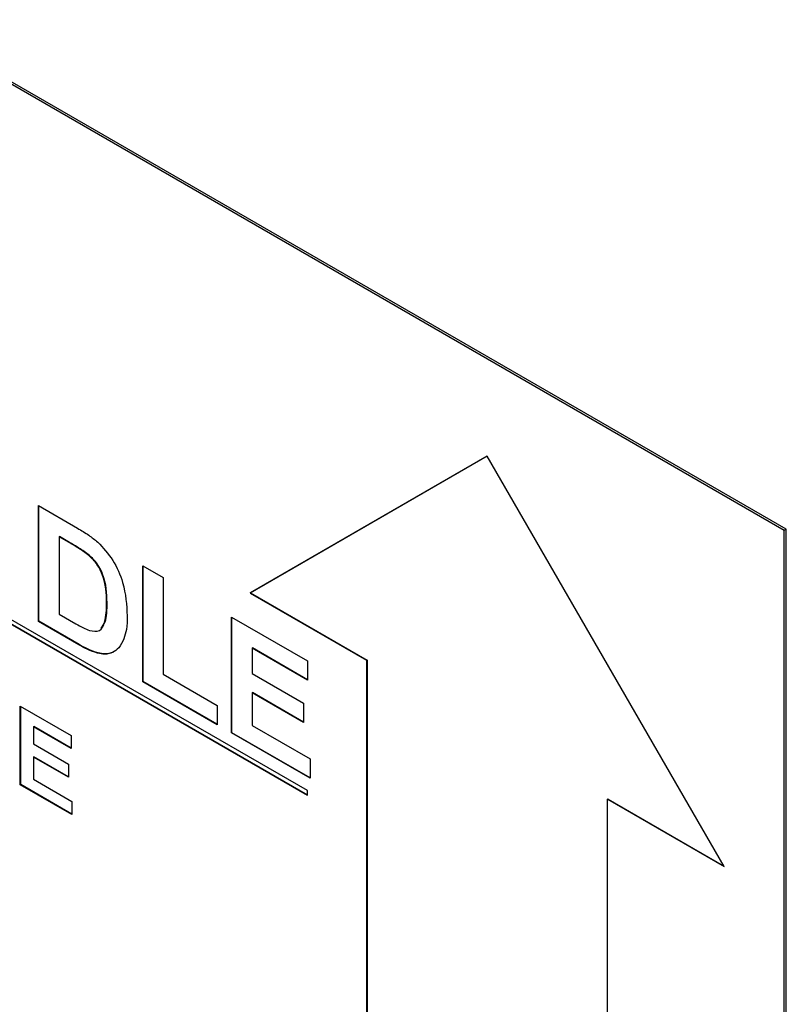
# Model space of a CAD drawing. Units: inches. Extents: x 0.1 to 10.8, y 0.2 to 8.4.
# Drawn here: x 8.1 to 8.1, y 4.3 to 4.4 of the extents above; entities that cross this region are included whole.
import ezdxf

# ---------------------------------------------------------------- set-up
doc = ezdxf.new("R2010")
doc.units = ezdxf.units.IN
doc.header["$MEASUREMENT"] = 0

msp = doc.modelspace()

# ---------------------------------------------------------------- linework, layer by layer
at = {"color": 7, "linetype": 'Continuous', "lineweight": 25}
for p, q in [((8.14280232, 4.31553073), (7.92183145, 4.44309449)), ((8.14299873, 4.31564412), (7.92202786, 4.44320788)), ((8.09615291, 4.29006615), (7.96848085, 4.36376966)), ((7.96848085, 4.36331603), (8.09615291, 4.28961252)), ((7.96852014, 4.36333871), (8.09615291, 4.28965788)), ((8.11373237, 4.32278614), (8.09055498, 4.30940177)), ((8.11373237, 4.32278613), (8.09059426, 4.30942445)), ((8.13690976, 4.28264172), (8.11373237, 4.32278614)), ((8.06983786, 4.31795925), (8.07366236, 4.31575142)), ((8.06983786, 4.30661841), (8.06983786, 4.31795925)), ((8.06987714, 4.30664109), (8.06987714, 4.31793658)), ((8.14299873, 4.31564412), (8.14280232, 4.31553073)), ((8.14299873, 4.18862666), (8.14299873, 4.31564412)), ((8.07189169, 4.31492882), (8.07185241, 4.31490614)), ((8.07185241, 4.31490614), (8.07185241, 4.30734558)), ((8.07284001, 4.31433601), (8.07185241, 4.31490614)), ((8.07287929, 4.31435869), (8.07189169, 4.31492882)), ((8.14280232, 4.18851327), (8.14280232, 4.31553073)), ((8.07287929, 4.31435869), (8.07284001, 4.31433601)), ((8.07468531, 4.31320705), (8.07464602, 4.31318437)), ((8.08003652, 4.3120717), (8.08205107, 4.31090872)), ((8.08003652, 4.30073085), (8.08003652, 4.3120717)), ((8.0800758, 4.30075353), (8.0800758, 4.31204902)), ((8.08205107, 4.31090872), (8.08205107, 4.30145802)), ((8.09059426, 4.30942445), (8.09055498, 4.30940177)), ((8.09055498, 4.30940177), (8.10194726, 4.30282515)), ((8.09059426, 4.30942445), (8.10198654, 4.30284782)), ((8.07655034, 4.30845461), (8.07651105, 4.30843193)), ((8.07185241, 4.30734558), (8.07349513, 4.30639725)), ((8.08872426, 4.30705637), (8.09615291, 4.3027679)), ((8.08872426, 4.29571552), (8.08872426, 4.30705637)), ((8.08876354, 4.2957382), (8.08876354, 4.30703369)), ((8.06987714, 4.30664109), (8.06983786, 4.30661841)), ((8.07377449, 4.30434584), (8.06983786, 4.30661841)), ((8.07381378, 4.30436852), (8.06987714, 4.30664109)), ((8.07381378, 4.30436852), (8.07377449, 4.30434584)), ((8.07566701, 4.30353948), (8.07562772, 4.3035168)), ((8.0771366, 4.30359528), (8.07709732, 4.3035726)), ((8.09077809, 4.30402593), (8.09073881, 4.30400325)), ((8.09073881, 4.30400325), (8.09073881, 4.30153153)), ((8.09615291, 4.30087776), (8.09073881, 4.30400325)), ((8.09615291, 4.30092311), (8.09077809, 4.30402593)), ((8.09615291, 4.3027679), (8.09615291, 4.30087776)), ((8.10198654, 4.30284782), (8.10194726, 4.30282515)), ((8.10194726, 4.30282515), (8.10194726, 4.22343923)), ((8.10198654, 4.30284782), (8.10198654, 4.22346191)), ((8.08205107, 4.30145802), (8.08733926, 4.29840521)), ((8.09073881, 4.30153153), (8.09577518, 4.29862409)), ((8.0800758, 4.30075353), (8.08003652, 4.30073085)), ((8.08733926, 4.29651507), (8.08003652, 4.30073085)), ((8.08733926, 4.29656042), (8.0800758, 4.30075353)), ((8.09077809, 4.29966407), (8.09073881, 4.29964139)), ((8.09073881, 4.29964139), (8.09073881, 4.29644269)), ((8.09577518, 4.29673395), (8.09073881, 4.29964139)), ((8.09577518, 4.29677931), (8.09077809, 4.29966407)), ((8.06806254, 4.29834379), (8.0730284, 4.29547706)), ((8.06806254, 4.29063201), (8.06806254, 4.29834379)), ((8.06810182, 4.29065469), (8.06810182, 4.29832111)), ((8.08733926, 4.29840521), (8.08733926, 4.29651507)), ((8.09577518, 4.29862409), (8.09577518, 4.29673395)), ((8.09073881, 4.29644269), (8.09640473, 4.29317182)), ((8.0693861, 4.29633977), (8.06934681, 4.2963171)), ((8.06934681, 4.2963171), (8.06934681, 4.29463632)), ((8.0730284, 4.29419176), (8.06934681, 4.2963171)), ((8.0730284, 4.29423712), (8.0693861, 4.29633977)), ((8.0730284, 4.29547706), (8.0730284, 4.29419176)), ((8.08876354, 4.2957382), (8.08872426, 4.29571552)), ((8.09640473, 4.29128168), (8.08872426, 4.29571552)), ((8.09640473, 4.29132704), (8.08876354, 4.2957382)), ((8.06934681, 4.29463632), (8.07277155, 4.29265927)), ((8.0693861, 4.29337371), (8.06934681, 4.29335103)), ((8.06934681, 4.29335103), (8.06934681, 4.29117591)), ((8.07277155, 4.29137397), (8.06934681, 4.29335103)), ((8.07277155, 4.29141933), (8.0693861, 4.29337371)), ((8.07277155, 4.29265927), (8.07277155, 4.29137397)), ((8.09640473, 4.29317182), (8.09640473, 4.29128168)), ((8.06810182, 4.29065469), (8.06806254, 4.29063201)), ((8.07311402, 4.28771585), (8.06806254, 4.29063201)), ((8.07311402, 4.28776121), (8.06810182, 4.29065469)), ((8.06934681, 4.29117591), (8.07311402, 4.28900115)), ((8.09615291, 4.28961252), (8.09615291, 4.29006615)), ((8.07311402, 4.28900115), (8.07311402, 4.28771585)), ((8.12555677, 4.28924102), (8.12551748, 4.28921835)), ((8.12551748, 4.20983243), (8.12551748, 4.28921835)), ((8.12551748, 4.28921835), (8.13690976, 4.28264172)), ((8.12555677, 4.28924102), (8.13687048, 4.28270975))]:
    msp.add_line(p, q, dxfattribs=at)
for points, knots in [([(8.07366236, 4.31575142), (8.07403383, 4.31553463), (8.07469693, 4.31514765), (8.07534751, 4.31462671), (8.07563362, 4.31439761)], [0, 0, 0, 0, 0.56021371, 1, 1, 1, 1]), ([(8.07464602, 4.31318437), (8.07430984, 4.31341815), (8.07370928, 4.31383578), (8.07310571, 4.31418311), (8.07284001, 4.31433601)], [0, 0, 0, 0, 0.55978038, 1, 1, 1, 1]), ([(8.07468531, 4.31320705), (8.07434912, 4.31344083), (8.07374856, 4.31385846), (8.073145, 4.31420579), (8.07287929, 4.31435869)], [0, 0, 0, 0, 0.55978038, 1, 1, 1, 1]), ([(8.07563362, 4.31439761), (8.07615715, 4.3138317), (8.07720571, 4.31269823), (8.07836716, 4.30997786), (8.07846551, 4.30823156), (8.0785256, 4.30716446)], [0, 0, 0, 0, 0.27944227, 0.55969312, 1, 1, 1, 1]), ([(8.07651105, 4.30843193), (8.07648675, 4.30934756), (8.07645286, 4.31062415), (8.07551538, 4.3123966), (8.07493605, 4.31292156), (8.07464602, 4.31318437)], [0, 0, 0, 0, 0.55883728, 0.7791416, 1, 1, 1, 1]), ([(8.07655034, 4.30845461), (8.07652603, 4.30937024), (8.07649215, 4.31064683), (8.07555466, 4.31241928), (8.07497533, 4.31294424), (8.07468531, 4.31320705)], [0, 0, 0, 0, 0.55883728, 0.7791416, 1, 1, 1, 1]), ([(8.07482505, 4.30573855), (8.07518337, 4.30567558), (8.07590121, 4.30554942), (8.07646388, 4.30671493), (8.07649314, 4.30777979), (8.07651105, 4.30843193)], [0, 0, 0, 0, 0.27863724, 0.55822109, 1, 1, 1, 1]), ([(8.07596597, 4.30596698), (8.0761117, 4.30615711), (8.076563, 4.3067459), (8.07655545, 4.30776477), (8.07655034, 4.30845461)], [0, 0, 0, 0, 0.32292677, 1, 1, 1, 1]), ([(8.0785256, 4.30716446), (8.07851564, 4.30671045), (8.07849785, 4.30589981), (8.07829579, 4.30523032), (8.0782069, 4.30493579)], [0, 0, 0, 0, 0.56006523, 1, 1, 1, 1]), ([(8.07349513, 4.30639725), (8.07374483, 4.30625311), (8.07419055, 4.30599581), (8.07463124, 4.30581713), (8.07482505, 4.30573855)], [0, 0, 0, 0, 0.56019221, 1, 1, 1, 1]), ([(8.07562772, 4.3035168), (8.07528548, 4.30363116), (8.07467393, 4.3038355), (8.07404949, 4.30418981), (8.07377449, 4.30434584)], [0, 0, 0, 0, 0.55962407, 1, 1, 1, 1]), ([(8.07566701, 4.30353948), (8.07532477, 4.30365383), (8.07471322, 4.30385817), (8.07408877, 4.30421249), (8.07381378, 4.30436852)], [0, 0, 0, 0, 0.55962407, 1, 1, 1, 1]), ([(8.0782069, 4.30493579), (8.07805684, 4.30460492), (8.07778885, 4.30401401), (8.07730864, 4.30370749), (8.07709732, 4.3035726)], [0, 0, 0, 0, 0.55994264, 1, 1, 1, 1]), ([(8.07709732, 4.3035726), (8.07684575, 4.30349892), (8.07639608, 4.30336721), (8.0758627, 4.30347106), (8.07562772, 4.3035168)], [0, 0, 0, 0, 0.5594405, 1, 1, 1, 1]), ([(8.0771366, 4.30359528), (8.07688504, 4.3035216), (8.07643536, 4.30338989), (8.07590199, 4.30349373), (8.07566701, 4.30353948)], [0, 0, 0, 0, 0.5594405, 1, 1, 1, 1])]:
    msp.add_open_spline(points, degree=3, knots=knots, dxfattribs=at)

doc.saveas('drawing.dxf')
